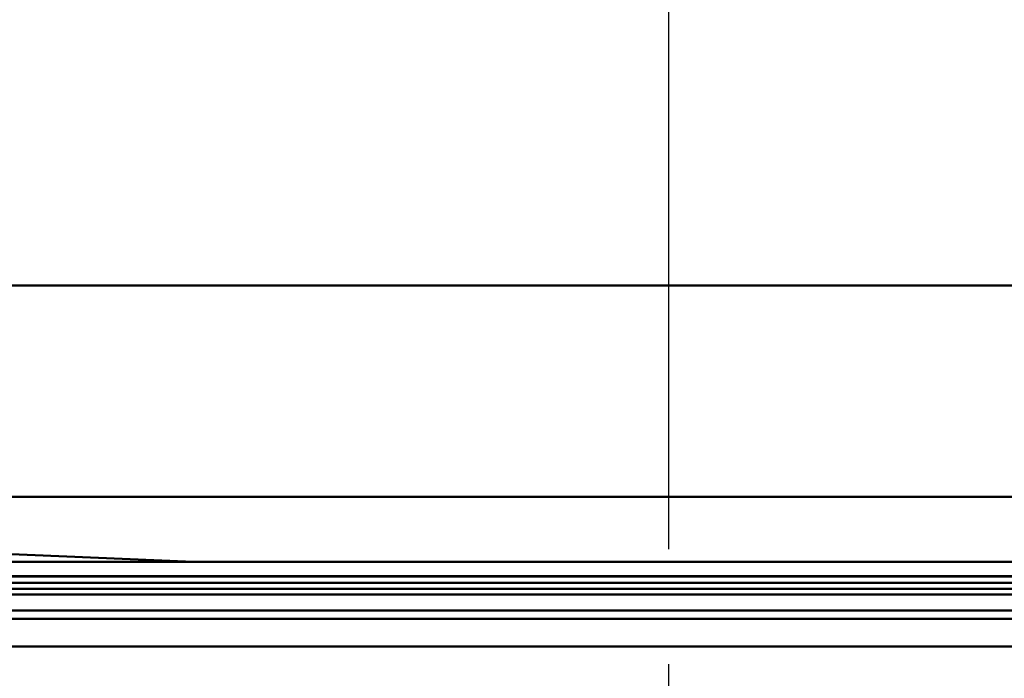
# Model space of a CAD drawing. Units: millimetres. Extents: x 0 to 2100, y 0 to 4168.
# Drawn here: x 605 to 665, y 1737 to 1777 of the extents above; entities that cross this region are included whole.
import ezdxf

# ---------------------------------------------------------------- set-up
doc = ezdxf.new("R2010")
doc.units = ezdxf.units.MM
doc.header["$LTSCALE"] = 10
doc.linetypes.add('CHAIN', pattern=[0.3543, 0.2362, -0.0295, 0.0591, -0.0295])
doc.linetypes.add('DASH_DOT', pattern=[0.182, 0.1181, -0.0295, 0.0049, -0.0295])
for name, color, linetype, lineweight in [('Centerline(ISO)', 7, 'DASH_DOT', 25), ('Visible Edges(ISO)', 7, 'Continuous', 50), ('Visible Tangent Edges(ISO)', 7, 'Continuous', 50)]:
    doc.layers.add(name, color=color, linetype=linetype, lineweight=lineweight)

msp = doc.modelspace()

# ---------------------------------------------------------------- linework, layer by layer
at = {"layer": 'Centerline(ISO)', "linetype": 'CHAIN', "ltscale": 23.990969}
msp.add_line((644.739, 1064.858), (644.739, 2020.54), dxfattribs=at)
at = {"layer": 'Visible Edges(ISO)'}
for p, q in [((522.739, 1748.076), (615.476, 1744.076)), ((522.739, 1748.076), (766.739, 1748.076)), ((615.476, 1744.076), (583.996, 1744.076)), ((678.814, 1744.076), (615.476, 1744.076)), ((587.639, 1743.186), (701.839, 1743.186)), ((587.639, 1742.786), (701.839, 1742.786)), ((589.33, 1742.426), (700.148, 1742.426)), ((584.739, 1741.076), (699.258, 1741.076))]:
    msp.add_line(p, q, dxfattribs=at)
at = {"layer": 'Visible Tangent Edges(ISO)'}
for p, q in [((767.739, 1761.076), (521.739, 1761.076)), ((703.36, 1743.197), (586.118, 1743.197)), ((599.585, 1742.068), (689.893, 1742.068)), ((705.239, 1740.576), (584.239, 1740.576)), ((705.239, 1738.876), (584.239, 1738.876))]:
    msp.add_line(p, q, dxfattribs=at)

doc.saveas('drawing.dxf')
